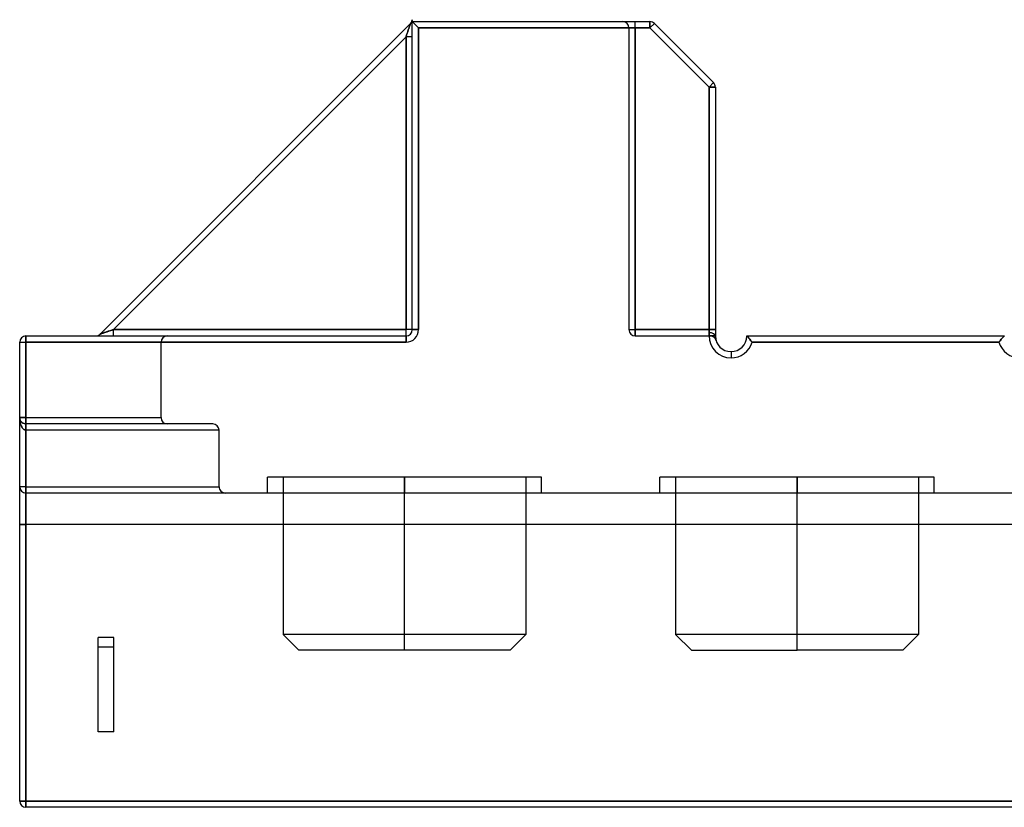
# Model space of a CAD drawing. Units: millimetres. Extents: x -170 to 170, y -45 to 130.
# Drawn here: x 63 to 94, y -25 to 0 of the extents above; entities that cross this region are included whole.
import ezdxf

# ---------------------------------------------------------------- set-up
doc = ezdxf.new("R2010")
doc.units = ezdxf.units.MM
doc.layers.add('MAIN-1', color=7, linetype='Continuous')
doc.layers.add('MAIN-2', color=7, linetype='Continuous')

msp = doc.modelspace()

# ---------------------------------------------------------------- linework, layer by layer
at = {"layer": 'MAIN-1'}
for p, q in [((75.232, 0.001), (75.227, -0.01)), ((75.237, 0.012), (75.232, 0.001)), ((75.232, 0), (75.233, 0)), ((75.233, 0), (75.237, 0)), ((75.241, 0.024), (75.237, 0.012)), ((75.237, 0), (75.241, 0)), ((75.244, 0.036), (75.241, 0.024)), ((75.241, 0), (75.245, 0)), ((75.247, 0.048), (75.244, 0.036)), ((75.245, 0), (75.249, 0)), ((75.249, 0.061), (75.247, 0.048)), ((75.249, 0), (75.25, 0)), ((75.25, 0), (82.817, 0)), ((75.25, -9.8), (75.25, 0)), ((75.25, 0), (75.25, 0)), ((82.817, 0), (82.817, -0.2)), ((65.309, -9.941), (75.191, -0.059)), ((75.104, -0.32), (75.113, -0.293)), ((75.113, -0.293), (75.122, -0.267)), ((75.122, -0.267), (75.131, -0.241)), ((75.131, -0.241), (75.139, -0.217)), ((75.139, -0.217), (75.146, -0.194)), ((75.146, -0.194), (75.154, -0.172)), ((75.154, -0.172), (75.16, -0.152)), ((75.16, -0.152), (75.166, -0.134)), ((75.166, -0.134), (75.172, -0.118)), ((75.172, -0.118), (75.176, -0.103)), ((75.176, -0.103), (75.181, -0.091)), ((75.181, -0.091), (75.184, -0.081)), ((75.184, -0.081), (75.187, -0.073)), ((75.187, -0.073), (75.189, -0.066)), ((75.189, -0.066), (75.19, -0.062)), ((75.19, -0.062), (75.191, -0.059)), ((75.2, -0.05), (75.191, -0.059)), ((75.191, -0.059), (75.191, -0.059)), ((75.207, -0.041), (75.2, -0.05)), ((75.214, -0.031), (75.207, -0.041)), ((75.221, -0.021), (75.214, -0.031)), ((75.227, -0.01), (75.221, -0.021)), ((75.25, 0), (75.251, -0.001)), ((75.251, -0.001), (75.253, -0.003)), ((75.253, -0.003), (75.255, -0.005)), ((75.255, -0.005), (75.258, -0.008)), ((75.258, -0.008), (75.261, -0.011)), ((75.261, -0.011), (75.265, -0.015)), ((75.265, -0.015), (75.27, -0.02)), ((75.27, -0.02), (75.276, -0.026)), ((75.276, -0.026), (75.282, -0.032)), ((75.282, -0.032), (75.289, -0.039)), ((75.289, -0.039), (75.296, -0.046)), ((75.296, -0.046), (75.304, -0.054)), ((75.304, -0.054), (75.313, -0.063)), ((75.313, -0.063), (75.322, -0.072)), ((75.322, -0.072), (75.332, -0.082)), ((75.332, -0.082), (75.342, -0.092)), ((75.342, -0.092), (75.352, -0.102)), ((75.352, -0.102), (75.363, -0.113)), ((75.363, -0.113), (75.374, -0.124)), ((75.374, -0.124), (75.385, -0.135)), ((75.385, -0.135), (75.396, -0.146)), ((75.396, -0.146), (75.407, -0.157)), ((75.407, -0.157), (75.418, -0.168)), ((75.418, -0.168), (75.429, -0.179)), ((75.429, -0.179), (75.439, -0.189)), ((75.439, -0.189), (75.45, -0.2)), ((82.817, -0.2), (75.45, -0.2)), ((75.45, -0.2), (75.45, -9.8)), ((82.959, -0.059), (82.817, -0.2)), ((84.7, -2.083), (82.817, -0.2)), ((82.959, -0.059), (84.841, -1.941)), ((75.05, -0.483), (65.733, -9.8)), ((75.05, -0.483), (75.059, -0.456)), ((75.05, -9.8), (75.05, -0.483)), ((75.25, -0.483), (75.05, -0.483)), ((75.059, -0.456), (75.068, -0.43)), ((75.068, -0.43), (75.077, -0.402)), ((75.077, -0.402), (75.086, -0.375)), ((75.086, -0.375), (75.095, -0.347)), ((75.095, -0.347), (75.104, -0.32)), ((84.7, -2.083), (84.841, -1.941)), ((84.7, -10), (84.7, -2.083)), ((84.9, -2.083), (84.7, -2.083)), ((84.9, -2.083), (84.9, -10)), ((62.95, -10), (75.05, -10)), ((62.95, -10.2), (62.95, -10)), ((65.309, -9.941), (65.309, -9.941)), ((65.309, -9.941), (65.31, -9.941)), ((65.31, -9.941), (65.313, -9.94)), ((65.313, -9.94), (65.316, -9.939)), ((65.316, -9.939), (65.321, -9.937)), ((65.321, -9.937), (65.326, -9.936)), ((65.326, -9.936), (65.333, -9.933)), ((65.333, -9.933), (65.34, -9.931)), ((65.34, -9.931), (65.349, -9.928)), ((65.349, -9.928), (65.359, -9.925)), ((65.359, -9.925), (65.37, -9.921)), ((65.37, -9.921), (65.382, -9.917)), ((65.382, -9.917), (65.396, -9.912)), ((65.396, -9.912), (65.41, -9.908)), ((65.41, -9.908), (65.425, -9.903)), ((65.425, -9.903), (65.441, -9.897)), ((65.441, -9.897), (65.458, -9.892)), ((65.458, -9.892), (65.475, -9.886)), ((65.475, -9.886), (65.494, -9.88)), ((65.494, -9.88), (65.513, -9.873)), ((65.513, -9.873), (65.532, -9.867)), ((65.532, -9.867), (65.552, -9.86)), ((65.552, -9.86), (65.572, -9.854)), ((65.572, -9.854), (65.592, -9.847)), ((65.592, -9.847), (65.612, -9.84)), ((65.612, -9.84), (65.633, -9.833)), ((65.633, -9.833), (65.653, -9.827)), ((65.653, -9.827), (65.673, -9.82)), ((65.673, -9.82), (65.693, -9.813)), ((65.693, -9.813), (65.713, -9.807)), ((65.713, -9.807), (65.733, -9.8)), ((65.733, -9.8), (75.05, -9.8)), ((65.733, -10), (65.733, -9.8)), ((75.05, -10), (75.05, -9.8)), ((75.25, -9.8), (75.05, -9.8)), ((75.05, -10), (75.05, -10.2)), ((75.25, -9.8), (75.45, -9.8)), ((84.9, -10), (84.7, -10)), ((85.9, -10), (94.1, -10)), ((85.9, -10), (85.909, -10.009)), ((85.909, -10.009), (85.931, -10.033)), ((94.091, -10.009), (94.069, -10.033)), ((94.1, -10), (94.091, -10.009)), ((62.75, -24.8), (62.75, -10.2)), ((62.75, -10.2), (62.95, -10.2)), ((75.05, -10.2), (62.95, -10.2)), ((62.95, -10.2), (62.95, -24.8)), ((85.931, -10.033), (85.963, -10.067)), ((85.963, -10.067), (85.998, -10.107)), ((85.998, -10.107), (86.034, -10.152)), ((86.034, -10.152), (86.071, -10.2)), ((93.929, -10.2), (86.071, -10.2)), ((93.966, -10.152), (93.929, -10.2)), ((94.002, -10.107), (93.966, -10.152)), ((94.037, -10.067), (94.002, -10.107)), ((94.069, -10.033), (94.037, -10.067)), ((62.75, -24.8), (62.95, -24.8)), ((62.95, -24.8), (137.05, -24.8)), ((62.95, -25), (62.95, -24.8)), ((137.05, -25), (62.95, -25))]:
    msp.add_line(p, q, dxfattribs=at)
for centre, radius, start, end in [((82.817, -0.2), 0.2, 45, 90), ((84.7, -2.083), 0.2, 0, 45), ((62.95, -10.2), 0.2, 90, 180), ((65.167, -9.8), 0.2, 270, 315), ((75.05, -9.8), 0.4, 270, 0), ((75.05, -9.8), 0.2, 270, 0), ((85.4, -10), 0.7, 180, 270), ((85.4, -10), 0.5, 180, 270), ((85.4, -10), 0.5, 270, 0), ((85.4, -10), 0.7, 270, 343.3984), ((94.6, -10), 0.7, 196.6015, 270), ((62.95, -24.8), 0.2, 180, 270)]:
    msp.add_arc(centre, radius, start, end, dxfattribs=at)
at = {"layer": 'MAIN-2'}
for p, q in [((75.232, 0), (75.235, 0.007)), ((75.232, 0), (75.235, 0.007)), ((75.235, 0.007), (75.238, 0.015)), ((75.235, 0.007), (75.238, 0.015)), ((75.238, 0.015), (75.241, 0.023)), ((75.238, 0.015), (75.241, 0.023)), ((75.241, 0.023), (75.243, 0.03)), ((75.241, 0.023), (75.243, 0.03)), ((75.243, 0.03), (75.245, 0.038)), ((75.243, 0.03), (75.245, 0.038)), ((75.245, 0.038), (75.247, 0.046)), ((75.245, 0.038), (75.247, 0.046)), ((75.247, 0.046), (75.248, 0.054)), ((75.247, 0.046), (75.248, 0.054)), ((75.248, 0.054), (75.249, 0.061)), ((75.248, 0.054), (75.249, 0.061)), ((75.248, -0.002), (75.25, 0)), ((75.25, 0), (75.25, 0)), ((75.25, 0), (75.25, 0)), ((75.25, 0), (75.25, 0)), ((75.25, 0), (75.25, 0)), ((75.25, 0), (75.25, 0)), ((75.25, 0), (75.25, 0)), ((81.95, 0), (81.95, 0)), ((81.95, 0), (81.95, 0)), ((81.95, 0), (81.95, 0)), ((81.95, 0), (81.95, 0)), ((82.35, -0.2), (82.35, 0)), ((82.35, -0.2), (82.35, 0)), ((82.35, -0.2), (82.35, 0)), ((82.35, -0.2), (82.35, 0)), ((82.35, -0.2), (82.35, 0)), ((82.35, -0.2), (82.35, 0)), ((82.35, -0.2), (82.35, 0)), ((82.35, -0.2), (82.35, 0)), ((82.817, 0), (82.817, 0)), ((82.817, 0), (82.817, 0)), ((82.817, 0), (82.817, 0)), ((82.817, 0), (82.817, 0)), ((82.817, 0), (82.817, 0)), ((82.817, 0), (82.817, -0.2)), ((82.817, -0.2), (82.817, 0)), ((82.817, -0.2), (82.817, 0)), ((82.817, -0.2), (82.817, 0)), ((82.817, -0.2), (82.817, 0)), ((82.817, -0.2), (82.817, 0)), ((82.817, -0.2), (82.817, 0)), ((82.817, -0.2), (82.817, 0)), ((82.817, -0.2), (82.817, 0)), ((75.104, -0.32), (75.113, -0.293)), ((75.11, -0.302), (75.104, -0.322)), ((75.11, -0.302), (75.104, -0.322)), ((75.117, -0.282), (75.11, -0.302)), ((75.117, -0.282), (75.11, -0.302)), ((75.113, -0.293), (75.122, -0.267)), ((75.123, -0.263), (75.117, -0.282)), ((75.123, -0.263), (75.117, -0.282)), ((75.122, -0.267), (75.131, -0.241)), ((75.13, -0.244), (75.123, -0.263)), ((75.13, -0.244), (75.123, -0.263)), ((75.136, -0.225), (75.13, -0.244)), ((75.136, -0.225), (75.13, -0.244)), ((75.131, -0.241), (75.139, -0.217)), ((75.142, -0.208), (75.136, -0.225)), ((75.142, -0.208), (75.136, -0.225)), ((75.139, -0.217), (75.146, -0.194)), ((75.147, -0.191), (75.142, -0.208)), ((75.147, -0.191), (75.142, -0.208)), ((75.146, -0.194), (75.154, -0.172)), ((75.153, -0.175), (75.147, -0.191)), ((75.153, -0.175), (75.147, -0.191)), ((75.158, -0.16), (75.153, -0.175)), ((75.158, -0.16), (75.153, -0.175)), ((75.154, -0.172), (75.16, -0.152)), ((75.162, -0.146), (75.158, -0.16)), ((75.162, -0.146), (75.158, -0.16)), ((75.16, -0.152), (75.166, -0.134)), ((75.167, -0.132), (75.162, -0.146)), ((75.167, -0.132), (75.162, -0.146)), ((75.166, -0.134), (75.172, -0.118)), ((75.171, -0.12), (75.167, -0.132)), ((75.171, -0.12), (75.167, -0.132)), ((75.175, -0.109), (75.171, -0.12)), ((75.175, -0.109), (75.171, -0.12)), ((75.172, -0.118), (75.176, -0.103)), ((75.178, -0.099), (75.175, -0.109)), ((75.178, -0.099), (75.175, -0.109)), ((75.176, -0.103), (75.181, -0.091)), ((75.181, -0.09), (75.178, -0.099)), ((75.181, -0.09), (75.178, -0.099)), ((75.181, -0.091), (75.184, -0.081)), ((75.183, -0.083), (75.181, -0.09)), ((75.183, -0.083), (75.181, -0.09)), ((75.186, -0.076), (75.183, -0.083)), ((75.186, -0.076), (75.183, -0.083)), ((75.184, -0.081), (75.187, -0.073)), ((75.187, -0.071), (75.186, -0.076)), ((75.187, -0.071), (75.186, -0.076)), ((75.187, -0.073), (75.189, -0.066)), ((75.189, -0.066), (75.187, -0.071)), ((75.189, -0.066), (75.187, -0.071)), ((75.189, -0.066), (75.19, -0.062)), ((75.19, -0.063), (75.189, -0.066)), ((75.19, -0.063), (75.189, -0.066)), ((75.19, -0.062), (75.191, -0.059)), ((75.191, -0.06), (75.19, -0.063)), ((75.191, -0.06), (75.19, -0.063)), ((75.191, -0.059), (75.209, -0.041)), ((75.191, -0.059), (75.191, -0.059)), ((75.191, -0.059), (75.191, -0.059)), ((75.191, -0.059), (75.191, -0.06)), ((75.191, -0.059), (75.191, -0.059)), ((75.191, -0.059), (75.191, -0.06)), ((75.209, -0.041), (75.224, -0.026)), ((75.224, -0.026), (75.235, -0.015)), ((75.235, -0.015), (75.243, -0.007)), ((75.243, -0.007), (75.248, -0.002)), ((75.251, -0.001), (75.25, 0)), ((75.253, -0.003), (75.251, -0.001)), ((75.255, -0.005), (75.253, -0.003)), ((75.258, -0.008), (75.255, -0.005)), ((75.261, -0.011), (75.258, -0.008)), ((75.265, -0.015), (75.261, -0.011)), ((75.27, -0.02), (75.265, -0.015)), ((75.276, -0.026), (75.27, -0.02)), ((75.282, -0.032), (75.276, -0.026)), ((75.289, -0.039), (75.282, -0.032)), ((75.296, -0.046), (75.289, -0.039)), ((75.304, -0.054), (75.296, -0.046)), ((75.313, -0.063), (75.304, -0.054)), ((75.322, -0.072), (75.313, -0.063)), ((75.332, -0.082), (75.322, -0.072)), ((75.342, -0.092), (75.332, -0.082)), ((75.352, -0.102), (75.342, -0.092)), ((75.363, -0.113), (75.352, -0.102)), ((75.374, -0.124), (75.363, -0.113)), ((75.385, -0.135), (75.374, -0.124)), ((75.396, -0.146), (75.385, -0.135)), ((75.407, -0.157), (75.396, -0.146)), ((75.418, -0.168), (75.407, -0.157)), ((75.429, -0.179), (75.418, -0.168)), ((75.439, -0.189), (75.429, -0.179)), ((75.45, -0.2), (75.439, -0.189)), ((75.45, -9.8), (75.45, -0.2)), ((75.45, -0.2), (82.817, -0.2)), ((82.15, -0.2), (82.15, -0.2)), ((82.15, -0.2), (82.15, -9.8)), ((82.15, -0.2), (82.15, -0.2)), ((82.15, -0.2), (82.15, -0.2)), ((82.15, -0.2), (82.15, -0.2)), ((82.15, -0.2), (82.35, -0.2)), ((82.15, -0.2), (82.35, -0.2)), ((82.15, -0.2), (82.35, -0.2)), ((82.15, -0.2), (82.35, -0.2)), ((82.15, -0.2), (82.35, -0.2)), ((82.15, -0.2), (82.35, -0.2)), ((82.15, -0.2), (82.35, -0.2)), ((82.15, -0.2), (82.35, -0.2)), ((82.35, -0.2), (82.817, -0.2)), ((82.35, -9.8), (82.35, -0.2)), ((82.817, -0.2), (82.35, -0.2)), ((82.35, -0.2), (82.35, -9.8)), ((82.35, -0.2), (82.817, -0.2)), ((82.35, -9.8), (82.35, -0.2)), ((82.817, -0.2), (82.35, -0.2)), ((82.35, -0.2), (82.35, -9.8)), ((82.35, -0.2), (82.817, -0.2)), ((82.35, -9.8), (82.35, -0.2)), ((82.817, -0.2), (82.35, -0.2)), ((82.35, -0.2), (82.35, -9.8)), ((82.35, -0.2), (82.817, -0.2)), ((82.35, -9.8), (82.35, -0.2)), ((82.817, -0.2), (82.35, -0.2)), ((82.35, -0.2), (82.35, -9.8)), ((82.959, -0.059), (82.817, -0.2)), ((82.817, -0.2), (82.959, -0.059)), ((82.959, -0.059), (82.817, -0.2)), ((82.817, -0.2), (82.959, -0.059)), ((82.959, -0.059), (82.817, -0.2)), ((82.817, -0.2), (82.959, -0.059)), ((82.959, -0.059), (82.817, -0.2)), ((82.817, -0.2), (82.959, -0.059)), ((82.817, -0.2), (82.959, -0.059)), ((82.817, -0.2), (84.7, -2.083)), ((82.817, -0.2), (84.7, -2.083)), ((84.7, -2.083), (82.817, -0.2)), ((82.817, -0.2), (84.7, -2.083)), ((84.7, -2.083), (82.817, -0.2)), ((82.817, -0.2), (84.7, -2.083)), ((84.7, -2.083), (82.817, -0.2)), ((82.817, -0.2), (84.7, -2.083)), ((84.7, -2.083), (82.817, -0.2)), ((82.959, -0.059), (82.959, -0.059)), ((82.959, -0.059), (82.959, -0.059)), ((82.959, -0.059), (82.959, -0.059)), ((82.959, -0.059), (82.959, -0.059)), ((82.959, -0.059), (82.959, -0.059)), ((65.733, -9.8), (75.05, -0.483)), ((75.05, -0.483), (65.733, -9.8)), ((65.733, -9.8), (75.05, -0.483)), ((75.05, -0.483), (75.059, -0.456)), ((75.057, -0.463), (75.05, -0.483)), ((75.057, -0.463), (75.05, -0.483)), ((75.05, -0.483), (75.05, -9.8)), ((75.05, -9.8), (75.05, -0.483)), ((75.05, -0.483), (75.05, -9.8)), ((75.25, -0.483), (75.05, -0.483)), ((75.25, -0.483), (75.05, -0.483)), ((75.25, -0.483), (75.05, -0.483)), ((75.063, -0.443), (75.057, -0.463)), ((75.063, -0.443), (75.057, -0.463)), ((75.059, -0.456), (75.068, -0.43)), ((75.07, -0.423), (75.063, -0.443)), ((75.07, -0.423), (75.063, -0.443)), ((75.068, -0.43), (75.077, -0.402)), ((75.077, -0.403), (75.07, -0.423)), ((75.077, -0.403), (75.07, -0.423)), ((75.077, -0.402), (75.086, -0.375)), ((75.083, -0.383), (75.077, -0.403)), ((75.083, -0.383), (75.077, -0.403)), ((75.09, -0.362), (75.083, -0.383)), ((75.09, -0.362), (75.083, -0.383)), ((75.086, -0.375), (75.095, -0.347)), ((75.097, -0.342), (75.09, -0.362)), ((75.097, -0.342), (75.09, -0.362)), ((75.095, -0.347), (75.104, -0.32)), ((75.104, -0.322), (75.097, -0.342)), ((75.104, -0.322), (75.097, -0.342)), ((84.7, -2.083), (84.841, -1.941)), ((84.841, -1.941), (84.7, -2.083)), ((84.7, -2.083), (84.841, -1.941)), ((84.841, -1.941), (84.7, -2.083)), ((84.841, -1.941), (84.7, -2.083)), ((84.841, -1.941), (84.7, -2.083)), ((84.7, -2.083), (84.841, -1.941)), ((84.7, -2.083), (84.841, -1.941)), ((84.7, -2.083), (84.841, -1.941)), ((84.7, -2.083), (84.7, -10)), ((84.7, -2.083), (84.7, -9.8)), ((84.7, -9.8), (84.7, -2.083)), ((84.7, -2.083), (84.7, -9.8)), ((84.7, -9.8), (84.7, -2.083)), ((84.7, -2.083), (84.7, -9.8)), ((84.7, -9.8), (84.7, -2.083)), ((84.7, -2.083), (84.7, -9.8)), ((84.7, -9.8), (84.7, -2.083)), ((84.9, -2.083), (84.7, -2.083)), ((84.9, -2.083), (84.7, -2.083)), ((84.7, -2.083), (84.9, -2.083)), ((84.7, -2.083), (84.9, -2.083)), ((84.9, -2.083), (84.7, -2.083)), ((84.9, -2.083), (84.7, -2.083)), ((84.9, -2.083), (84.7, -2.083)), ((84.9, -2.083), (84.7, -2.083)), ((84.9, -2.083), (84.7, -2.083)), ((84.841, -1.941), (84.841, -1.941)), ((84.841, -1.941), (84.841, -1.941)), ((84.841, -1.941), (84.841, -1.941)), ((84.841, -1.941), (84.841, -1.941)), ((84.841, -1.941), (84.841, -1.941)), ((84.9, -2.083), (84.9, -2.083)), ((84.9, -2.083), (84.9, -2.083)), ((84.9, -2.083), (84.9, -2.083)), ((84.9, -2.083), (84.9, -2.083)), ((84.9, -2.083), (84.9, -2.083)), ((62.95, -10), (62.95, -10)), ((62.95, -10), (62.95, -10)), ((62.95, -10.2), (62.95, -10)), ((65.167, -10), (65.167, -10)), ((65.167, -10), (65.167, -10)), ((65.312, -9.94), (65.309, -9.941)), ((65.309, -9.941), (65.309, -9.941)), ((65.309, -9.941), (65.309, -9.941)), ((65.309, -9.941), (65.309, -9.941)), ((65.309, -9.941), (65.309, -9.941)), ((65.309, -9.941), (65.31, -9.941)), ((65.309, -9.941), (65.309, -9.941)), ((65.309, -9.941), (65.31, -9.941)), ((65.31, -9.941), (65.313, -9.94)), ((65.31, -9.941), (65.313, -9.94)), ((65.316, -9.939), (65.312, -9.94)), ((65.313, -9.94), (65.316, -9.939)), ((65.313, -9.94), (65.316, -9.939)), ((65.323, -9.937), (65.316, -9.939)), ((65.316, -9.939), (65.321, -9.937)), ((65.316, -9.939), (65.321, -9.937)), ((65.321, -9.937), (65.326, -9.936)), ((65.321, -9.937), (65.326, -9.936)), ((65.331, -9.934), (65.323, -9.937)), ((65.326, -9.936), (65.333, -9.933)), ((65.326, -9.936), (65.333, -9.933)), ((65.341, -9.931), (65.331, -9.934)), ((65.333, -9.933), (65.34, -9.931)), ((65.333, -9.933), (65.34, -9.931)), ((65.34, -9.931), (65.349, -9.928)), ((65.34, -9.931), (65.349, -9.928)), ((65.353, -9.926), (65.341, -9.931)), ((65.349, -9.928), (65.359, -9.925)), ((65.349, -9.928), (65.359, -9.925)), ((65.368, -9.922), (65.353, -9.926)), ((65.359, -9.925), (65.37, -9.921)), ((65.359, -9.925), (65.37, -9.921)), ((65.384, -9.916), (65.368, -9.922)), ((65.37, -9.921), (65.382, -9.917)), ((65.37, -9.921), (65.382, -9.917)), ((65.382, -9.917), (65.396, -9.912)), ((65.382, -9.917), (65.396, -9.912)), ((65.402, -9.91), (65.384, -9.916)), ((65.396, -9.912), (65.41, -9.908)), ((65.396, -9.912), (65.41, -9.908)), ((65.422, -9.904), (65.402, -9.91)), ((65.41, -9.908), (65.425, -9.903)), ((65.41, -9.908), (65.425, -9.903)), ((65.444, -9.896), (65.422, -9.904)), ((65.425, -9.903), (65.441, -9.897)), ((65.425, -9.903), (65.441, -9.897)), ((65.441, -9.897), (65.458, -9.892)), ((65.441, -9.897), (65.458, -9.892)), ((65.467, -9.889), (65.444, -9.896)), ((65.458, -9.892), (65.475, -9.886)), ((65.458, -9.892), (65.475, -9.886)), ((65.491, -9.881), (65.467, -9.889)), ((65.475, -9.886), (65.494, -9.88)), ((65.475, -9.886), (65.494, -9.88)), ((65.517, -9.872), (65.491, -9.881)), ((65.494, -9.88), (65.513, -9.873)), ((65.494, -9.88), (65.513, -9.873)), ((65.513, -9.873), (65.532, -9.867)), ((65.513, -9.873), (65.532, -9.867)), ((65.543, -9.863), (65.517, -9.872)), ((65.532, -9.867), (65.552, -9.86)), ((65.532, -9.867), (65.552, -9.86)), ((65.57, -9.854), (65.543, -9.863)), ((65.552, -9.86), (65.572, -9.854)), ((65.552, -9.86), (65.572, -9.854)), ((65.597, -9.845), (65.57, -9.854)), ((65.572, -9.854), (65.592, -9.847)), ((65.572, -9.854), (65.592, -9.847)), ((65.592, -9.847), (65.612, -9.84)), ((65.592, -9.847), (65.612, -9.84)), ((65.625, -9.836), (65.597, -9.845)), ((65.612, -9.84), (65.633, -9.833)), ((65.612, -9.84), (65.633, -9.833)), ((65.652, -9.827), (65.625, -9.836)), ((65.633, -9.833), (65.653, -9.827)), ((65.633, -9.833), (65.653, -9.827)), ((65.68, -9.818), (65.652, -9.827)), ((65.653, -9.827), (65.673, -9.82)), ((65.653, -9.827), (65.673, -9.82)), ((65.673, -9.82), (65.693, -9.813)), ((65.673, -9.82), (65.693, -9.813)), ((65.706, -9.809), (65.68, -9.818)), ((65.693, -9.813), (65.713, -9.807)), ((65.693, -9.813), (65.713, -9.807)), ((65.733, -9.8), (65.706, -9.809)), ((65.713, -9.807), (65.733, -9.8)), ((65.713, -9.807), (65.733, -9.8)), ((75.05, -9.8), (65.733, -9.8)), ((65.733, -9.8), (75.05, -9.8)), ((75.05, -9.8), (65.733, -9.8)), ((65.733, -10), (65.733, -9.8)), ((65.733, -10), (65.733, -9.8)), ((65.733, -10), (65.733, -9.8)), ((75.05, -10), (75.05, -9.8)), ((75.05, -10), (75.05, -9.8)), ((75.05, -10), (75.05, -9.8)), ((75.25, -9.8), (75.05, -9.8)), ((75.25, -9.8), (75.05, -9.8)), ((75.25, -9.8), (75.05, -9.8)), ((75.05, -10), (75.05, -10)), ((75.05, -10), (75.05, -10)), ((75.05, -10), (75.05, -10)), ((75.05, -10.2), (75.05, -10)), ((75.25, -9.8), (75.25, -9.8)), ((75.25, -9.8), (75.25, -9.8)), ((75.25, -9.8), (75.25, -9.8)), ((75.45, -9.8), (75.25, -9.8)), ((82.15, -9.8), (82.15, -9.8)), ((82.15, -9.8), (82.15, -9.8)), ((82.15, -9.8), (82.15, -9.8)), ((82.15, -9.8), (82.15, -9.8)), ((82.15, -9.8), (82.35, -9.8)), ((82.15, -9.8), (82.35, -9.8)), ((82.15, -9.8), (82.35, -9.8)), ((82.15, -9.8), (82.35, -9.8)), ((82.15, -9.8), (82.35, -9.8)), ((82.15, -9.8), (82.35, -9.8)), ((82.15, -9.8), (82.35, -9.8)), ((82.15, -9.8), (82.35, -9.8)), ((84.7, -9.8), (82.35, -9.8)), ((82.35, -9.8), (84.7, -9.8)), ((84.7, -9.8), (82.35, -9.8)), ((82.35, -9.8), (84.7, -9.8)), ((84.7, -9.8), (82.35, -9.8)), ((82.35, -9.8), (84.7, -9.8)), ((84.7, -9.8), (82.35, -9.8)), ((82.35, -9.8), (84.7, -9.8)), ((82.35, -9.8), (82.35, -10)), ((82.35, -9.8), (82.35, -10)), ((82.35, -9.8), (82.35, -10)), ((82.35, -9.8), (82.35, -10)), ((82.35, -9.8), (82.35, -10)), ((82.35, -10), (82.35, -9.8)), ((82.35, -10), (82.35, -9.8)), ((82.35, -10), (82.35, -9.8)), ((82.35, -10), (82.35, -10)), ((82.35, -10), (84.729, -10)), ((82.35, -10), (82.35, -10)), ((82.35, -10), (82.35, -10)), ((82.35, -10), (82.35, -10)), ((84.7, -9.9), (84.7, -9.8)), ((84.7, -9.9), (84.7, -9.8)), ((84.7, -9.9), (84.7, -9.8)), ((84.7, -9.9), (84.7, -9.8)), ((84.7, -9.8), (84.7, -9.9)), ((84.7, -9.8), (84.7, -9.9)), ((84.7, -9.8), (84.7, -9.9)), ((84.7, -9.8), (84.7, -9.9)), ((84.9, -9.8), (84.7, -9.8)), ((84.7, -9.8), (84.9, -9.8)), ((84.9, -9.8), (84.7, -9.8)), ((84.9, -9.8), (84.7, -9.8)), ((84.7, -9.8), (84.9, -9.8)), ((84.9, -9.8), (84.7, -9.8)), ((84.9, -9.8), (84.7, -9.8)), ((84.9, -9.8), (84.7, -9.8)), ((84.702, -9.929), (84.7, -9.9)), ((84.702, -9.929), (84.7, -9.9)), ((84.702, -9.929), (84.7, -9.9)), ((84.702, -9.929), (84.7, -9.9)), ((84.7, -9.9), (84.702, -9.929)), ((84.7, -9.9), (84.702, -9.929)), ((84.7, -9.9), (84.702, -9.929)), ((84.7, -9.9), (84.702, -9.929)), ((84.7, -10), (84.9, -10)), ((84.708, -9.953), (84.702, -9.929)), ((84.708, -9.953), (84.702, -9.929)), ((84.708, -9.953), (84.702, -9.929)), ((84.708, -9.953), (84.702, -9.929)), ((84.702, -9.929), (84.708, -9.953)), ((84.702, -9.929), (84.708, -9.953)), ((84.702, -9.929), (84.708, -9.953)), ((84.702, -9.929), (84.708, -9.953)), ((84.715, -9.973), (84.708, -9.953)), ((84.715, -9.973), (84.708, -9.953)), ((84.715, -9.973), (84.708, -9.953)), ((84.715, -9.973), (84.708, -9.953)), ((84.708, -9.953), (84.715, -9.973)), ((84.708, -9.953), (84.715, -9.973)), ((84.708, -9.953), (84.715, -9.973)), ((84.708, -9.953), (84.715, -9.973)), ((84.722, -9.988), (84.715, -9.973)), ((84.722, -9.988), (84.715, -9.973)), ((84.722, -9.988), (84.715, -9.973)), ((84.722, -9.988), (84.715, -9.973)), ((84.715, -9.973), (84.722, -9.988)), ((84.715, -9.973), (84.722, -9.988)), ((84.715, -9.973), (84.722, -9.988)), ((84.715, -9.973), (84.722, -9.988)), ((84.727, -9.997), (84.722, -9.988)), ((84.727, -9.997), (84.722, -9.988)), ((84.727, -9.997), (84.722, -9.988)), ((84.727, -9.997), (84.722, -9.988)), ((84.722, -9.988), (84.727, -9.997)), ((84.722, -9.988), (84.727, -9.997)), ((84.722, -9.988), (84.727, -9.997)), ((84.722, -9.988), (84.727, -9.997)), ((84.729, -10), (84.727, -9.997)), ((84.729, -10), (84.727, -9.997)), ((84.729, -10), (84.727, -9.997)), ((84.729, -10), (84.727, -9.997)), ((84.727, -9.997), (84.729, -10)), ((84.727, -9.997), (84.729, -10)), ((84.727, -9.997), (84.729, -10)), ((84.727, -9.997), (84.729, -10)), ((84.729, -10), (84.729, -10)), ((84.729, -10), (84.729, -10)), ((84.729, -10), (84.729, -10)), ((84.729, -10), (84.729, -10)), ((84.9, -10), (84.9, -10)), ((84.9, -10), (84.9, -10)), ((84.9, -10), (84.9, -10)), ((84.9, -10), (84.9, -10)), ((84.9, -10), (84.9, -10)), ((84.9, -10.011), (84.9, -10)), ((84.9, -10.011), (84.9, -10)), ((84.9, -10.011), (84.9, -10)), ((84.9, -10.011), (84.9, -10)), ((84.901, -10.022), (84.9, -10.011)), ((84.901, -10.022), (84.9, -10.011)), ((84.901, -10.022), (84.9, -10.011)), ((84.901, -10.022), (84.9, -10.011)), ((84.901, -10.034), (84.901, -10.022)), ((84.901, -10.034), (84.901, -10.022)), ((84.901, -10.034), (84.901, -10.022)), ((84.901, -10.034), (84.901, -10.022)), ((85.9, -10), (85.9, -10)), ((85.909, -10.009), (85.9, -10)), ((85.931, -10.033), (85.909, -10.009)), ((94.069, -10.033), (94.091, -10.009)), ((94.091, -10.009), (94.1, -10)), ((94.1, -10), (94.1, -10)), ((62.75, -10.2), (62.75, -10.2)), ((62.75, -10.2), (62.75, -10.2)), ((62.75, -10.2), (62.941, -10.2)), ((62.75, -10.2), (62.95, -10.2)), ((62.75, -10.2), (62.941, -10.2)), ((67.25, -10.2), (62.941, -10.2)), ((62.941, -12.6), (62.941, -10.2)), ((67.25, -10.2), (62.941, -10.2)), ((62.941, -10.2), (62.941, -12.6)), ((62.95, -24.8), (62.95, -10.2)), ((62.95, -10.2), (75.05, -10.2)), ((67.25, -12.6), (67.25, -10.2)), ((84.902, -10.045), (84.901, -10.034)), ((84.902, -10.045), (84.901, -10.034)), ((84.902, -10.045), (84.901, -10.034)), ((84.902, -10.045), (84.901, -10.034)), ((84.903, -10.055), (84.902, -10.045)), ((84.903, -10.055), (84.902, -10.045)), ((84.903, -10.055), (84.902, -10.045)), ((84.903, -10.055), (84.902, -10.045)), ((84.904, -10.065), (84.903, -10.055)), ((84.904, -10.065), (84.903, -10.055)), ((84.904, -10.065), (84.903, -10.055)), ((84.904, -10.065), (84.903, -10.055)), ((84.913, -10.115), (84.912, -10.109)), ((84.914, -10.12), (84.913, -10.115)), ((84.916, -10.124), (84.914, -10.12)), ((84.917, -10.128), (84.916, -10.124)), ((84.917, -10.132), (84.917, -10.128)), ((84.918, -10.135), (84.917, -10.132)), ((84.921, -10.142), (84.921, -10.142)), ((84.921, -10.142), (84.921, -10.142)), ((84.921, -10.142), (84.921, -10.142)), ((84.921, -10.142), (84.921, -10.142)), ((84.921, -10.142), (84.921, -10.142)), ((84.921, -10.142), (84.921, -10.142)), ((84.921, -10.142), (84.921, -10.142)), ((84.921, -10.142), (84.921, -10.142)), ((84.921, -10.143), (84.921, -10.143)), ((84.921, -10.143), (84.921, -10.143)), ((84.921, -10.143), (84.921, -10.143)), ((84.921, -10.143), (84.921, -10.143)), ((85.963, -10.067), (85.931, -10.033)), ((85.998, -10.107), (85.963, -10.067)), ((86.034, -10.152), (85.998, -10.107)), ((86.071, -10.2), (86.034, -10.152)), ((86.071, -10.2), (93.929, -10.2)), ((93.929, -10.2), (93.966, -10.152)), ((93.966, -10.152), (94.002, -10.107)), ((94.002, -10.107), (94.037, -10.067)), ((94.037, -10.067), (94.069, -10.033)), ((85.4, -10.5), (85.4, -10.7)), ((62.75, -12.6), (62.75, -12.6)), ((62.75, -12.6), (62.75, -12.6)), ((62.75, -12.6), (62.751, -12.63)), ((62.75, -12.609), (62.75, -12.6)), ((62.941, -12.6), (62.75, -12.6)), ((62.75, -12.6), (62.941, -12.6)), ((62.75, -12.618), (62.75, -12.6)), ((62.75, -12.607), (62.751, -12.621)), ((62.751, -12.618), (62.75, -12.609)), ((62.751, -12.637), (62.75, -12.618)), ((62.752, -12.628), (62.751, -12.618)), ((62.751, -12.621), (62.753, -12.634)), ((62.751, -12.63), (62.752, -12.66)), ((62.752, -12.655), (62.751, -12.637)), ((62.753, -12.637), (62.752, -12.628)), ((62.753, -12.674), (62.752, -12.655)), ((62.752, -12.66), (62.755, -12.691)), ((62.753, -12.634), (62.757, -12.651)), ((62.755, -12.646), (62.753, -12.637)), ((62.755, -12.693), (62.753, -12.674)), ((62.758, -12.656), (62.755, -12.646)), ((62.755, -12.691), (62.759, -12.722)), ((62.758, -12.712), (62.755, -12.693)), ((62.757, -12.651), (62.762, -12.667)), ((62.761, -12.665), (62.758, -12.656)), ((62.761, -12.731), (62.758, -12.712)), ((62.759, -12.722), (62.765, -12.752)), ((62.764, -12.675), (62.761, -12.665)), ((62.764, -12.749), (62.761, -12.731)), ((62.762, -12.667), (62.768, -12.683)), ((62.768, -12.684), (62.764, -12.675)), ((62.768, -12.768), (62.764, -12.749)), ((62.765, -12.752), (62.772, -12.782)), ((62.768, -12.683), (62.776, -12.698)), ((62.773, -12.693), (62.768, -12.684)), ((62.773, -12.786), (62.768, -12.768)), ((62.772, -12.782), (62.78, -12.812)), ((62.778, -12.702), (62.773, -12.693)), ((62.778, -12.804), (62.773, -12.786)), ((62.776, -12.698), (62.785, -12.713)), ((62.784, -12.711), (62.778, -12.702)), ((62.784, -12.822), (62.778, -12.804)), ((62.78, -12.812), (62.79, -12.84)), ((62.79, -12.719), (62.784, -12.711)), ((62.79, -12.839), (62.784, -12.822)), ((62.785, -12.713), (62.795, -12.727)), ((62.796, -12.728), (62.79, -12.719)), ((62.796, -12.855), (62.79, -12.839)), ((62.79, -12.84), (62.801, -12.866)), ((62.795, -12.727), (62.802, -12.735)), ((62.803, -12.735), (62.796, -12.728)), ((62.802, -12.735), (62.809, -12.742)), ((62.81, -12.743), (62.803, -12.735)), ((62.806, -12.739), (62.814, -12.746)), ((62.818, -12.75), (62.81, -12.743)), ((62.814, -12.746), (62.825, -12.754)), ((62.826, -12.757), (62.818, -12.75)), ((62.825, -12.754), (62.836, -12.763)), ((62.834, -12.763), (62.826, -12.757)), ((62.827, -12.758), (62.834, -12.763)), ((62.843, -12.769), (62.834, -12.763)), ((62.834, -12.763), (62.84, -12.767)), ((62.836, -12.763), (62.845, -12.769)), ((62.84, -12.767), (62.847, -12.771)), ((62.851, -12.774), (62.843, -12.769)), ((62.845, -12.769), (62.849, -12.773)), ((62.849, -12.773), (62.847, -12.771)), ((62.847, -12.771), (62.853, -12.775)), ((62.861, -12.779), (62.851, -12.774)), ((62.853, -12.775), (62.86, -12.779)), ((62.86, -12.779), (62.867, -12.782)), ((62.87, -12.783), (62.861, -12.779)), ((62.879, -12.787), (62.87, -12.783)), ((62.888, -12.79), (62.879, -12.787)), ((62.898, -12.793), (62.888, -12.79)), ((62.907, -12.795), (62.898, -12.793)), ((62.916, -12.797), (62.907, -12.795)), ((62.926, -12.799), (62.916, -12.797)), ((62.935, -12.799), (62.926, -12.799)), ((62.944, -12.8), (62.935, -12.799)), ((62.941, -12.6), (67.25, -12.6)), ((62.95, -12.8), (62.95, -12.8)), ((68.9, -12.8), (62.95, -12.8)), ((62.95, -12.8), (62.95, -12.8)), ((62.803, -12.871), (62.796, -12.855)), ((62.801, -12.866), (62.813, -12.89)), ((62.81, -12.886), (62.803, -12.871)), ((62.818, -12.9), (62.81, -12.886)), ((62.813, -12.89), (62.825, -12.913)), ((62.826, -12.914), (62.818, -12.9)), ((62.825, -12.913), (62.839, -12.933)), ((62.834, -12.926), (62.826, -12.914)), ((62.843, -12.938), (62.834, -12.926)), ((62.839, -12.933), (62.853, -12.95)), ((62.851, -12.948), (62.843, -12.938)), ((62.861, -12.958), (62.851, -12.948)), ((62.853, -12.95), (62.868, -12.965)), ((62.87, -12.966), (62.861, -12.958)), ((62.868, -12.965), (62.883, -12.977)), ((62.879, -12.974), (62.87, -12.966)), ((62.888, -12.98), (62.879, -12.974)), ((62.883, -12.977), (62.899, -12.987)), ((62.898, -12.986), (62.888, -12.98)), ((62.907, -12.991), (62.898, -12.986)), ((62.899, -12.987), (62.914, -12.993)), ((62.916, -12.994), (62.907, -12.991)), ((62.914, -12.993), (62.929, -12.998)), ((62.926, -12.997), (62.916, -12.994)), ((62.935, -12.999), (62.926, -12.997)), ((62.929, -12.998), (62.944, -13)), ((62.944, -13), (62.935, -12.999)), ((62.944, -13), (62.944, -14.8)), ((62.944, -14.8), (62.944, -13)), ((69.1, -13), (62.957, -13)), ((69.1, -14.8), (69.1, -13)), ((75, -14.5), (70.635, -14.5)), ((70.635, -15), (70.635, -14.5)), ((71.135, -14.5), (71.135, -19.5)), ((75, -19.5), (75, -14.5)), ((75, -19.5), (75, -14.5)), ((75, -14.5), (75, -15)), ((75, -14.5), (75, -15)), ((79.365, -14.5), (75, -14.5)), ((78.865, -14.5), (78.865, -19.5)), ((79.365, -15), (79.365, -14.5)), ((87.5, -14.5), (83.135, -14.5)), ((83.135, -15), (83.135, -14.5)), ((83.635, -14.5), (83.635, -19.5)), ((87.5, -19.5), (87.5, -14.5)), ((87.5, -19.5), (87.5, -14.5)), ((87.5, -14.5), (87.5, -15)), ((87.5, -14.5), (87.5, -15)), ((91.865, -14.5), (87.5, -14.5)), ((91.365, -14.5), (91.365, -19.5)), ((91.865, -15), (91.865, -14.5)), ((62.75, -14.8), (62.75, -14.8)), ((62.75, -14.8), (62.75, -14.8)), ((62.944, -14.8), (62.75, -14.8)), ((62.944, -14.8), (62.75, -14.8)), ((62.944, -14.8), (69.1, -14.8)), ((62.95, -16), (62.95, -15)), ((137.05, -15), (62.95, -15)), ((62.95, -15), (62.95, -15)), ((62.95, -15), (62.95, -15)), ((62.95, -15), (62.95, -16)), ((62.75, -16), (62.95, -16)), ((62.95, -16), (62.75, -16)), ((62.95, -25), (62.95, -16)), ((137.05, -16), (62.95, -16)), ((137.05, -16), (62.95, -16)), ((62.95, -16), (62.95, -25)), ((65.25, -22.6), (65.25, -19.6)), ((65.75, -19.6), (65.25, -19.6)), ((65.75, -19.6), (65.25, -19.6)), ((65.75, -22.6), (65.75, -19.6)), ((75, -19.5), (71.135, -19.5)), ((71.135, -19.5), (71.635, -20)), ((75, -20), (75, -19.5)), ((75, -20), (75, -19.5)), ((78.865, -19.5), (75, -19.5)), ((78.365, -20), (78.865, -19.5)), ((87.5, -19.5), (83.635, -19.5)), ((83.635, -19.5), (84.135, -20)), ((87.5, -20), (87.5, -19.5)), ((87.5, -20), (87.5, -19.5)), ((91.365, -19.5), (87.5, -19.5)), ((90.865, -20), (91.365, -19.5)), ((65.75, -19.9), (65.25, -19.9)), ((65.75, -19.9), (65.25, -19.9)), ((75, -20), (71.635, -20)), ((78.365, -20), (75, -20)), ((84.135, -20), (87.5, -20)), ((90.865, -20), (87.5, -20)), ((65.75, -22.6), (65.25, -22.6)), ((65.75, -22.6), (65.25, -22.6)), ((62.75, -24.8), (62.75, -24.8)), ((62.75, -24.8), (62.75, -24.8)), ((62.95, -24.8), (62.75, -24.8)), ((137.05, -24.8), (62.95, -24.8)), ((62.95, -25), (62.95, -24.8)), ((62.95, -25), (62.95, -25)), ((62.95, -25), (62.95, -25))]:
    msp.add_line(p, q, dxfattribs=at)
for centre, radius, start, end in [((81.95, -0.2), 0.2, 0, 90), ((67.45, -10.2), 0.2, 90.0008, 180), ((75.05, -9.8), 0.4, 270, 0), ((82.35, -9.8), 0.2, 180, 270), ((85.4, -10), 0.7, 180, 270), ((84.729, -10.2), 0.2, 16.6016, 90), ((85.4, -10), 0.7, 270, 343.3984), ((94.6, -10), 0.7, 196.6015, 270), ((67.45, -12.6), 0.2, 180, 269.9992), ((68.9, -13), 0.2, 0, 89.9994), ((62.95, -14.8), 0.2, 180, 270), ((69.3, -14.8), 0.2, 180, 270.0009)]:
    msp.add_arc(centre, radius, start, end, dxfattribs=at)
for centre, major_axis, ratio, start_param, end_param in [((62.95, -10.2), (0, 0.2), 0.042553, 0, 1.570796), ((62.95, -10.2), (0, -0.2), 0.042553, -3.141593, -1.570796), ((84.7, -10), (0.2, 0), 0.5, 0, 1.570796), ((84.7, -10), (0.2, 0), 0.5, 0, 1.570796), ((84.7, -10), (-0.2, 0), 0.5, 3.141593, 4.712389), ((84.7, -10), (0.2, 0), 0.5, 0, 1.570796), ((84.7, -10), (-0.2, 0), 0.5, 3.141593, 4.712389), ((84.7, -10), (0.2, 0), 0.5, 0, 1.570796), ((84.7, -10), (-0.2, 0), 0.5, 3.141593, 4.712389), ((84.7, -10), (0.2, 0), 0.5, 0, 1.570796), ((62.95, -12.6), (0, -0.2), 0.042553, -1.570796, 0), ((62.95, -12.6), (0, 0.2), 0.042553, 1.570796, 3.141593), ((62.938, -13), (0.006, 0.2), 0.03052, -1.569864, 0), ((62.938, -13), (-0.006, -0.2), 0.03052, 1.571729, 3.141593), ((62.95, -13), (0, 0.2), 0.03252, -1.570796, 0), ((62.95, -13), (0, -0.2), 0.03252, 1.570796, 3.141593), ((62.95, -14.8), (0, -0.2), 0.030534, -1.570796, 0), ((62.95, -14.8), (0, 0.2), 0.030534, 1.570796, 3.141593)]:
    msp.add_ellipse(centre, major_axis=major_axis, ratio=ratio, start_param=start_param, end_param=end_param, dxfattribs=at)

doc.saveas('drawing.dxf')
